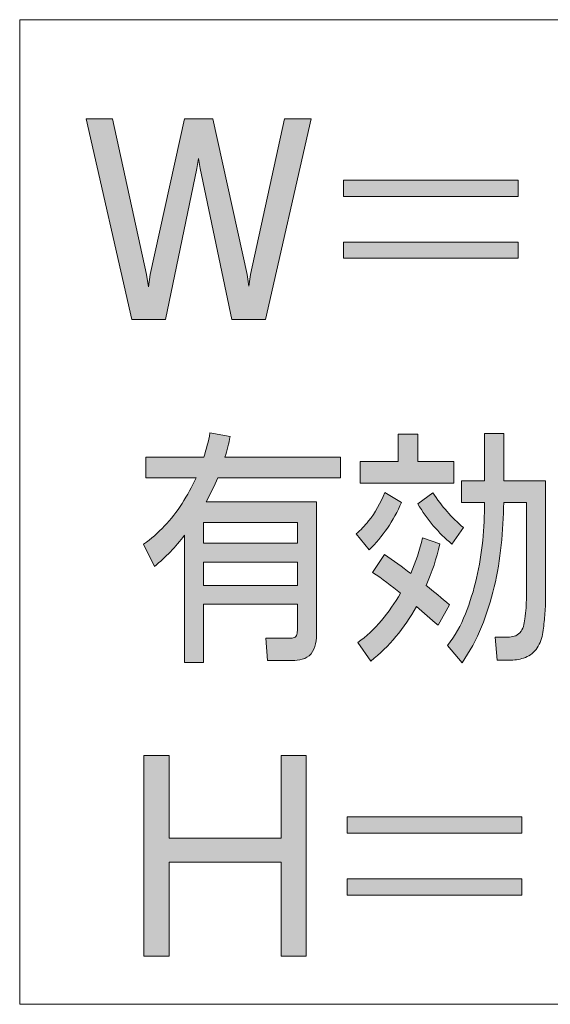
# Model space of a CAD drawing. Units: inches. Extents: x -143 to 352, y -34 to 331.
# Drawn here: x -122 to -115, y 198 to 212 of the extents above; entities that cross this region are included whole.
import ezdxf

# ---------------------------------------------------------------- set-up
doc = ezdxf.new("R2010")
doc.units = ezdxf.units.IN
doc.header["$MEASUREMENT"] = 0
doc.layers.add('_U+30EC_U+30A4_U+30E4_U+30FC 1', color=7, linetype='Continuous')

# ---------------------------------------------------------------- blocks, each defined once
blk = doc.blocks.new('block 2')
at = {"layer": '_U+30EC_U+30A4_U+30E4_U+30FC 1', "true_color": 0x221814}
h = blk.add_hatch(color=250, dxfattribs=at)
h.dxf.hatch_style = 2
h.paths.add_polyline_path([(-121.128, 210.421), (-120.648, 208.225), (-120.623, 208.052), (-120.597, 208.225), (-120.115, 210.421), (-119.714, 210.421), (-119.231, 208.225), (-119.207, 208.057), (-119.183, 208.225), (-118.703, 210.421), (-118.327, 210.421), (-118.971, 207.591), (-119.445, 207.591), (-119.891, 209.721), (-119.915, 209.861), (-119.939, 209.721), (-120.384, 207.591), (-120.857, 207.591), (-121.502, 210.421)])
h = blk.add_hatch(color=250, dxfattribs=at)
h.dxf.hatch_style = 2
h.paths.add_polyline_path([(-115.408, 208.453), (-117.87, 208.453), (-117.87, 208.682), (-115.408, 208.682)])
h.paths.add_polyline_path([(-115.408, 209.326), (-117.87, 209.326), (-117.87, 209.555), (-115.408, 209.555)])
h = blk.add_hatch(color=250, dxfattribs=at)
h.dxf.hatch_style = 2
h.paths.add_polyline_path([(-119.846, 204.166), (-118.521, 204.166), (-118.521, 203.835), (-119.846, 203.835)])
h.paths.add_polyline_path([(-119.846, 204.726), (-118.521, 204.726), (-118.521, 204.432), (-119.846, 204.432)])
edge = h.paths.add_edge_path()
edge.add_spline(control_points=[(-119.543, 205.646), (-119.514, 205.742), (-119.49, 205.839), (-119.469, 205.937), (-119.469, 205.937), (-119.755, 205.987), (-119.755, 205.987), (-119.777, 205.871), (-119.805, 205.757), (-119.841, 205.646), (-119.841, 205.646), (-120.657, 205.646), (-120.657, 205.646), (-120.657, 205.646), (-120.657, 205.355), (-120.657, 205.355), (-120.657, 205.355), (-119.949, 205.355), (-119.949, 205.355), (-120.009, 205.228), (-120.076, 205.108), (-120.148, 204.992), (-120.221, 204.877), (-120.304, 204.771), (-120.396, 204.675), (-120.488, 204.578), (-120.586, 204.492), (-120.69, 204.416), (-120.69, 204.416), (-120.537, 204.104), (-120.537, 204.104), (-120.379, 204.232), (-120.239, 204.379), (-120.115, 204.545), (-120.115, 204.545), (-120.115, 202.747), (-120.115, 202.747), (-120.115, 202.747), (-119.846, 202.747), (-119.846, 202.747), (-119.846, 202.747), (-119.846, 203.572), (-119.846, 203.572), (-119.846, 203.572), (-118.521, 203.572), (-118.521, 203.572), (-118.521, 203.572), (-118.521, 203.212), (-118.521, 203.212), (-118.521, 203.19), (-118.524, 203.168), (-118.529, 203.145), (-118.534, 203.122), (-118.547, 203.107), (-118.566, 203.101), (-118.586, 203.095), (-118.605, 203.091), (-118.623, 203.091), (-118.623, 203.091), (-118.968, 203.091), (-118.968, 203.091), (-118.968, 203.091), (-118.944, 202.774), (-118.944, 202.774), (-118.944, 202.774), (-118.595, 202.774), (-118.595, 202.774), (-118.549, 202.774), (-118.501, 202.781), (-118.454, 202.793), (-118.406, 202.805), (-118.365, 202.831), (-118.33, 202.87), (-118.296, 202.91), (-118.274, 202.958), (-118.265, 203.013), (-118.256, 203.068), (-118.251, 203.125), (-118.251, 203.18), (-118.251, 203.18), (-118.251, 205.017), (-118.251, 205.017), (-118.251, 205.017), (-119.81, 205.017), (-119.81, 205.017), (-119.748, 205.126), (-119.692, 205.239), (-119.643, 205.355), (-119.643, 205.355), (-117.912, 205.355), (-117.912, 205.355), (-117.912, 205.355), (-117.912, 205.646), (-117.912, 205.646), (-117.912, 205.646), (-119.543, 205.646), (-119.543, 205.646)], knot_values=[0, 0, 0, 0, 0.352778, 0.352778, 0.352778, 0.705556, 0.705556, 0.705556, 1.058333, 1.058333, 1.058333, 1.411111, 1.411111, 1.411111, 1.763889, 1.763889, 1.763889, 2.116667, 2.116667, 2.116667, 2.469444, 2.469444, 2.469444, 2.822222, 2.822222, 2.822222, 3.175, 3.175, 3.175, 3.527778, 3.527778, 3.527778, 3.880556, 3.880556, 3.880556, 4.233333, 4.233333, 4.233333, 4.586111, 4.586111, 4.586111, 4.938889, 4.938889, 4.938889, 5.291667, 5.291667, 5.291667, 5.644444, 5.644444, 5.644444, 5.997222, 5.997222, 5.997222, 6.35, 6.35, 6.35, 6.702778, 6.702778, 6.702778, 7.055556, 7.055556, 7.055556, 7.408333, 7.408333, 7.408333, 7.761111, 7.761111, 7.761111, 8.113889, 8.113889, 8.113889, 8.466667, 8.466667, 8.466667, 8.819444, 8.819444, 8.819444, 9.172222, 9.172222, 9.172222, 9.525, 9.525, 9.525, 9.877778, 9.877778, 9.877778, 10.230556, 10.230556, 10.230556, 10.583333, 10.583333, 10.583333, 10.936111, 10.936111, 10.936111, 11.288889, 11.288889, 11.288889, 11.288889], degree=3, periodic=0)
edge.add_line((-119.543, 205.646), (-119.543, 205.646))
h = blk.add_hatch(color=250, dxfattribs=at)
h.dxf.hatch_style = 2
edge = h.paths.add_edge_path()
edge.add_spline(control_points=[(-115.612, 205.982), (-115.612, 205.982), (-115.612, 205.313), (-115.612, 205.313), (-115.612, 205.313), (-115.023, 205.313), (-115.023, 205.313), (-115.023, 205.313), (-115.023, 203.653), (-115.023, 203.653), (-115.023, 203.574), (-115.026, 203.494), (-115.033, 203.413), (-115.039, 203.333), (-115.048, 203.253), (-115.06, 203.172), (-115.071, 203.092), (-115.098, 203.02), (-115.14, 202.956), (-115.182, 202.892), (-115.237, 202.847), (-115.306, 202.82), (-115.375, 202.794), (-115.441, 202.781), (-115.506, 202.781), (-115.506, 202.781), (-115.707, 202.781), (-115.707, 202.781), (-115.707, 202.781), (-115.733, 203.107), (-115.733, 203.107), (-115.733, 203.107), (-115.554, 203.107), (-115.554, 203.107), (-115.524, 203.107), (-115.494, 203.111), (-115.463, 203.119), (-115.433, 203.127), (-115.407, 203.143), (-115.384, 203.169), (-115.362, 203.194), (-115.345, 203.224), (-115.335, 203.258), (-115.325, 203.292), (-115.318, 203.328), (-115.315, 203.363), (-115.3, 203.47), (-115.292, 203.571), (-115.292, 203.667), (-115.292, 203.667), (-115.292, 205.005), (-115.292, 205.005), (-115.292, 205.005), (-115.612, 205.005), (-115.612, 205.005), (-115.616, 204.805), (-115.628, 204.605), (-115.648, 204.405), (-115.668, 204.204), (-115.701, 204.007), (-115.747, 203.814), (-115.793, 203.62), (-115.853, 203.433), (-115.926, 203.251), (-115.999, 203.07), (-116.091, 202.901), (-116.2, 202.745), (-116.2, 202.745), (-116.403, 202.988), (-116.403, 202.988), (-116.301, 203.122), (-116.217, 203.271), (-116.152, 203.435), (-116.088, 203.598), (-116.035, 203.767), (-115.995, 203.94), (-115.955, 204.114), (-115.926, 204.289), (-115.909, 204.468), (-115.891, 204.647), (-115.883, 204.826), (-115.883, 205.005), (-115.883, 205.005), (-116.207, 205.005), (-116.207, 205.005), (-116.207, 205.005), (-116.207, 205.313), (-116.207, 205.313), (-116.207, 205.313), (-115.881, 205.313), (-115.881, 205.313), (-115.881, 205.313), (-115.881, 205.982), (-115.881, 205.982), (-115.881, 205.982), (-115.612, 205.982), (-115.612, 205.982)], knot_values=[0, 0, 0, 0, 1, 1, 1, 2, 2, 2, 3, 3, 3, 4, 4, 4, 5, 5, 5, 6, 6, 6, 7, 7, 7, 8, 8, 8, 9, 9, 9, 10, 10, 10, 11, 11, 11, 12, 12, 12, 13, 13, 13, 14, 14, 14, 15, 15, 15, 16, 16, 16, 17, 17, 17, 18, 18, 18, 19, 19, 19, 20, 20, 20, 21, 21, 21, 22, 22, 22, 23, 23, 23, 24, 24, 24, 25, 25, 25, 26, 26, 26, 27, 27, 27, 28, 28, 28, 29, 29, 29, 30, 30, 30, 31, 31, 31, 32, 32, 32, 32], degree=3, periodic=1)
h.paths.add_polyline_path([(-116.822, 205.971), (-116.822, 205.587), (-116.314, 205.587), (-116.314, 205.279), (-117.635, 205.279), (-117.635, 205.587), (-117.099, 205.587), (-117.099, 205.971)])
edge = h.paths.add_edge_path()
edge.add_spline(control_points=[(-117.054, 205.007), (-117.167, 204.746), (-117.319, 204.523), (-117.512, 204.336), (-117.512, 204.336), (-117.692, 204.562), (-117.692, 204.562), (-117.63, 204.617), (-117.572, 204.678), (-117.518, 204.745), (-117.423, 204.864), (-117.348, 204.998), (-117.29, 205.148), (-117.29, 205.148), (-117.054, 205.007), (-117.054, 205.007)], knot_values=[0, 0, 0, 0, 0.352778, 0.352778, 0.352778, 0.705556, 0.705556, 0.705556, 1.058333, 1.058333, 1.058333, 1.411111, 1.411111, 1.411111, 1.763889, 1.763889, 1.763889, 1.763889], degree=3, periodic=0)
edge.add_line((-117.054, 205.007), (-117.054, 205.007))
edge = h.paths.add_edge_path()
edge.add_spline(control_points=[(-116.181, 204.652), (-116.181, 204.652), (-116.343, 204.419), (-116.343, 204.419), (-116.532, 204.575), (-116.693, 204.765), (-116.823, 204.988), (-116.823, 204.988), (-116.61, 205.144), (-116.61, 205.144), (-116.488, 204.955), (-116.345, 204.791), (-116.181, 204.652)], knot_values=[0, 0, 0, 0, 0.352778, 0.352778, 0.352778, 0.705556, 0.705556, 0.705556, 1.058333, 1.058333, 1.058333, 1.411111, 1.411111, 1.411111, 1.411111], degree=3, periodic=0)
edge.add_line((-116.181, 204.652), (-116.181, 204.652))
edge = h.paths.add_edge_path()
edge.add_spline(control_points=[(-116.513, 204.421), (-116.558, 204.216), (-116.623, 204.022), (-116.706, 203.837), (-116.596, 203.747), (-116.487, 203.656), (-116.379, 203.563), (-116.379, 203.563), (-116.539, 203.274), (-116.539, 203.274), (-116.641, 203.363), (-116.743, 203.452), (-116.844, 203.54), (-117.013, 203.23), (-117.227, 202.973), (-117.487, 202.768), (-117.487, 202.768), (-117.671, 203.029), (-117.671, 203.029), (-117.548, 203.116), (-117.437, 203.22), (-117.337, 203.341), (-117.238, 203.461), (-117.148, 203.589), (-117.066, 203.725), (-117.195, 203.831), (-117.327, 203.929), (-117.462, 204.02), (-117.462, 204.02), (-117.292, 204.27), (-117.292, 204.27), (-117.168, 204.185), (-117.045, 204.096), (-116.923, 204.004), (-116.853, 204.165), (-116.798, 204.333), (-116.758, 204.509), (-116.758, 204.509), (-116.513, 204.421), (-116.513, 204.421)], knot_values=[0, 0, 0, 0, 0.352778, 0.352778, 0.352778, 0.705556, 0.705556, 0.705556, 1.058333, 1.058333, 1.058333, 1.411111, 1.411111, 1.411111, 1.763889, 1.763889, 1.763889, 2.116667, 2.116667, 2.116667, 2.469444, 2.469444, 2.469444, 2.822222, 2.822222, 2.822222, 3.175, 3.175, 3.175, 3.527778, 3.527778, 3.527778, 3.880556, 3.880556, 3.880556, 4.233333, 4.233333, 4.233333, 4.586111, 4.586111, 4.586111, 4.586111], degree=3, periodic=0)
edge.add_line((-116.513, 204.421), (-116.513, 204.421))
h = blk.add_hatch(color=250, dxfattribs=at)
h.dxf.hatch_style = 2
h.paths.add_polyline_path([(-120.332, 201.434), (-120.332, 200.268), (-118.75, 200.268), (-118.75, 201.434), (-118.396, 201.434), (-118.396, 198.604), (-118.75, 198.604), (-118.75, 199.932), (-120.332, 199.932), (-120.332, 198.604), (-120.686, 198.604), (-120.686, 201.434)])
h = blk.add_hatch(color=250, dxfattribs=at)
h.dxf.hatch_style = 2
h.paths.add_polyline_path([(-115.356, 199.466), (-117.818, 199.466), (-117.818, 199.696), (-115.356, 199.696)])
h.paths.add_polyline_path([(-115.356, 200.34), (-117.818, 200.34), (-117.818, 200.569), (-115.356, 200.569)])
at = {"layer": '_U+30EC_U+30A4_U+30E4_U+30FC 1', "color": 250, "lineweight": 18, "true_color": 0x221814}
blk.add_lwpolyline([(-122.438, 211.82), (-102.103, 211.82), (-102.103, 197.924), (-122.438, 197.924), (-122.438, 211.82)], dxfattribs=at)
at = {"layer": '_U+30EC_U+30A4_U+30E4_U+30FC 1', "lineweight": 0}
for points in [[(-121.128, 210.421), (-120.648, 208.225), (-120.623, 208.052), (-120.597, 208.225), (-120.115, 210.421), (-119.714, 210.421), (-119.231, 208.225), (-119.207, 208.057), (-119.183, 208.225), (-118.703, 210.421), (-118.327, 210.421), (-118.971, 207.591), (-119.445, 207.591), (-119.891, 209.721), (-119.915, 209.861), (-119.939, 209.721), (-120.384, 207.591), (-120.857, 207.591), (-121.502, 210.421), (-121.128, 210.421)], [(-115.408, 209.326), (-117.87, 209.326), (-117.87, 209.555), (-115.408, 209.555), (-115.408, 209.326)], [(-115.408, 208.453), (-117.87, 208.453), (-117.87, 208.682), (-115.408, 208.682), (-115.408, 208.453)], [(-116.822, 205.971), (-116.822, 205.587), (-116.314, 205.587), (-116.314, 205.279), (-117.635, 205.279), (-117.635, 205.587), (-117.099, 205.587), (-117.099, 205.971), (-116.822, 205.971)], [(-119.846, 204.726), (-118.521, 204.726), (-118.521, 204.432), (-119.846, 204.432), (-119.846, 204.726)], [(-119.846, 204.166), (-118.521, 204.166), (-118.521, 203.835), (-119.846, 203.835), (-119.846, 204.166)], [(-120.332, 201.434), (-120.332, 200.268), (-118.75, 200.268), (-118.75, 201.434), (-118.396, 201.434), (-118.396, 198.604), (-118.75, 198.604), (-118.75, 199.932), (-120.332, 199.932), (-120.332, 198.604), (-120.686, 198.604), (-120.686, 201.434), (-120.332, 201.434)], [(-115.356, 200.34), (-117.818, 200.34), (-117.818, 200.569), (-115.356, 200.569), (-115.356, 200.34)], [(-115.356, 199.466), (-117.818, 199.466), (-117.818, 199.696), (-115.356, 199.696), (-115.356, 199.466)]]:
    blk.add_lwpolyline(points, dxfattribs=at)
for points, knots in [([(-119.543, 205.646), (-119.514, 205.742), (-119.49, 205.839), (-119.469, 205.937), (-119.469, 205.937), (-119.755, 205.987), (-119.755, 205.987), (-119.777, 205.871), (-119.805, 205.757), (-119.841, 205.646), (-119.841, 205.646), (-120.657, 205.646), (-120.657, 205.646), (-120.657, 205.646), (-120.657, 205.355), (-120.657, 205.355), (-120.657, 205.355), (-119.949, 205.355), (-119.949, 205.355), (-120.009, 205.228), (-120.076, 205.108), (-120.148, 204.992), (-120.221, 204.877), (-120.304, 204.771), (-120.396, 204.675), (-120.488, 204.578), (-120.586, 204.492), (-120.69, 204.416), (-120.69, 204.416), (-120.537, 204.104), (-120.537, 204.104), (-120.379, 204.232), (-120.239, 204.379), (-120.115, 204.545), (-120.115, 204.545), (-120.115, 202.747), (-120.115, 202.747), (-120.115, 202.747), (-119.846, 202.747), (-119.846, 202.747), (-119.846, 202.747), (-119.846, 203.572), (-119.846, 203.572), (-119.846, 203.572), (-118.521, 203.572), (-118.521, 203.572), (-118.521, 203.572), (-118.521, 203.212), (-118.521, 203.212), (-118.521, 203.19), (-118.524, 203.168), (-118.529, 203.145), (-118.534, 203.122), (-118.547, 203.107), (-118.566, 203.101), (-118.586, 203.095), (-118.605, 203.091), (-118.623, 203.091), (-118.623, 203.091), (-118.968, 203.091), (-118.968, 203.091), (-118.968, 203.091), (-118.944, 202.774), (-118.944, 202.774), (-118.944, 202.774), (-118.595, 202.774), (-118.595, 202.774), (-118.549, 202.774), (-118.501, 202.781), (-118.454, 202.793), (-118.406, 202.805), (-118.365, 202.831), (-118.33, 202.87), (-118.296, 202.91), (-118.274, 202.958), (-118.265, 203.013), (-118.256, 203.068), (-118.251, 203.125), (-118.251, 203.18), (-118.251, 203.18), (-118.251, 205.017), (-118.251, 205.017), (-118.251, 205.017), (-119.81, 205.017), (-119.81, 205.017), (-119.748, 205.126), (-119.692, 205.239), (-119.643, 205.355), (-119.643, 205.355), (-117.912, 205.355), (-117.912, 205.355), (-117.912, 205.355), (-117.912, 205.646), (-117.912, 205.646), (-117.912, 205.646), (-119.543, 205.646), (-119.543, 205.646)], [0, 0, 0, 0, 1, 1, 1, 2, 2, 2, 3, 3, 3, 4, 4, 4, 5, 5, 5, 6, 6, 6, 7, 7, 7, 8, 8, 8, 9, 9, 9, 10, 10, 10, 11, 11, 11, 12, 12, 12, 13, 13, 13, 14, 14, 14, 15, 15, 15, 16, 16, 16, 17, 17, 17, 18, 18, 18, 19, 19, 19, 20, 20, 20, 21, 21, 21, 22, 22, 22, 23, 23, 23, 24, 24, 24, 25, 25, 25, 26, 26, 26, 27, 27, 27, 28, 28, 28, 29, 29, 29, 30, 30, 30, 31, 31, 31, 32, 32, 32, 32]), ([(-115.612, 205.982), (-115.612, 205.982), (-115.612, 205.313), (-115.612, 205.313), (-115.612, 205.313), (-115.023, 205.313), (-115.023, 205.313), (-115.023, 205.313), (-115.023, 203.653), (-115.023, 203.653), (-115.023, 203.574), (-115.026, 203.494), (-115.033, 203.413), (-115.039, 203.333), (-115.048, 203.253), (-115.06, 203.172), (-115.071, 203.092), (-115.098, 203.02), (-115.14, 202.956), (-115.182, 202.892), (-115.237, 202.847), (-115.306, 202.82), (-115.375, 202.794), (-115.441, 202.781), (-115.506, 202.781), (-115.506, 202.781), (-115.707, 202.781), (-115.707, 202.781), (-115.707, 202.781), (-115.733, 203.107), (-115.733, 203.107), (-115.733, 203.107), (-115.554, 203.107), (-115.554, 203.107), (-115.524, 203.107), (-115.494, 203.111), (-115.463, 203.119), (-115.433, 203.127), (-115.407, 203.143), (-115.384, 203.169), (-115.362, 203.194), (-115.345, 203.224), (-115.335, 203.258), (-115.325, 203.292), (-115.318, 203.328), (-115.315, 203.363), (-115.3, 203.47), (-115.292, 203.571), (-115.292, 203.667), (-115.292, 203.667), (-115.292, 205.005), (-115.292, 205.005), (-115.292, 205.005), (-115.612, 205.005), (-115.612, 205.005), (-115.616, 204.805), (-115.628, 204.605), (-115.648, 204.405), (-115.668, 204.204), (-115.701, 204.007), (-115.747, 203.814), (-115.793, 203.62), (-115.853, 203.433), (-115.926, 203.251), (-115.999, 203.07), (-116.091, 202.901), (-116.2, 202.745), (-116.2, 202.745), (-116.403, 202.988), (-116.403, 202.988), (-116.301, 203.122), (-116.217, 203.271), (-116.152, 203.435), (-116.088, 203.598), (-116.035, 203.767), (-115.995, 203.94), (-115.955, 204.114), (-115.926, 204.289), (-115.909, 204.468), (-115.891, 204.647), (-115.883, 204.826), (-115.883, 205.005), (-115.883, 205.005), (-116.207, 205.005), (-116.207, 205.005), (-116.207, 205.005), (-116.207, 205.313), (-116.207, 205.313), (-116.207, 205.313), (-115.881, 205.313), (-115.881, 205.313), (-115.881, 205.313), (-115.881, 205.982), (-115.881, 205.982), (-115.881, 205.982), (-115.612, 205.982), (-115.612, 205.982)], [0, 0, 0, 0, 1, 1, 1, 2, 2, 2, 3, 3, 3, 4, 4, 4, 5, 5, 5, 6, 6, 6, 7, 7, 7, 8, 8, 8, 9, 9, 9, 10, 10, 10, 11, 11, 11, 12, 12, 12, 13, 13, 13, 14, 14, 14, 15, 15, 15, 16, 16, 16, 17, 17, 17, 18, 18, 18, 19, 19, 19, 20, 20, 20, 21, 21, 21, 22, 22, 22, 23, 23, 23, 24, 24, 24, 25, 25, 25, 26, 26, 26, 27, 27, 27, 28, 28, 28, 29, 29, 29, 30, 30, 30, 31, 31, 31, 32, 32, 32, 32]), ([(-117.054, 205.007), (-117.167, 204.746), (-117.319, 204.523), (-117.512, 204.336), (-117.512, 204.336), (-117.692, 204.562), (-117.692, 204.562), (-117.63, 204.617), (-117.572, 204.678), (-117.518, 204.745), (-117.423, 204.864), (-117.348, 204.998), (-117.29, 205.148), (-117.29, 205.148), (-117.054, 205.007), (-117.054, 205.007)], [0, 0, 0, 0, 1, 1, 1, 2, 2, 2, 3, 3, 3, 4, 4, 4, 5, 5, 5, 5]), ([(-116.181, 204.652), (-116.181, 204.652), (-116.343, 204.419), (-116.343, 204.419), (-116.532, 204.575), (-116.693, 204.765), (-116.823, 204.988), (-116.823, 204.988), (-116.61, 205.144), (-116.61, 205.144), (-116.488, 204.955), (-116.345, 204.791), (-116.181, 204.652)], [0, 0, 0, 0, 1, 1, 1, 2, 2, 2, 3, 3, 3, 4, 4, 4, 4]), ([(-116.513, 204.421), (-116.558, 204.216), (-116.623, 204.022), (-116.706, 203.837), (-116.596, 203.747), (-116.487, 203.656), (-116.379, 203.563), (-116.379, 203.563), (-116.539, 203.274), (-116.539, 203.274), (-116.641, 203.363), (-116.743, 203.452), (-116.844, 203.54), (-117.013, 203.23), (-117.227, 202.973), (-117.487, 202.768), (-117.487, 202.768), (-117.671, 203.029), (-117.671, 203.029), (-117.548, 203.116), (-117.437, 203.22), (-117.337, 203.341), (-117.238, 203.461), (-117.148, 203.589), (-117.066, 203.725), (-117.195, 203.831), (-117.327, 203.929), (-117.462, 204.02), (-117.462, 204.02), (-117.292, 204.27), (-117.292, 204.27), (-117.168, 204.185), (-117.045, 204.096), (-116.923, 204.004), (-116.853, 204.165), (-116.798, 204.333), (-116.758, 204.509), (-116.758, 204.509), (-116.513, 204.421), (-116.513, 204.421)], [0, 0, 0, 0, 1, 1, 1, 2, 2, 2, 3, 3, 3, 4, 4, 4, 5, 5, 5, 6, 6, 6, 7, 7, 7, 8, 8, 8, 9, 9, 9, 10, 10, 10, 11, 11, 11, 12, 12, 12, 13, 13, 13, 13])]:
    blk.add_open_spline(points, degree=3, knots=knots, dxfattribs=at)

msp = doc.modelspace()

# ---------------------------------------------------------------- block references
at = {"layer": '_U+30EC_U+30A4_U+30E4_U+30FC 1'}
msp.add_blockref('block 2', (0, 0), dxfattribs=at)

doc.saveas('drawing.dxf')
